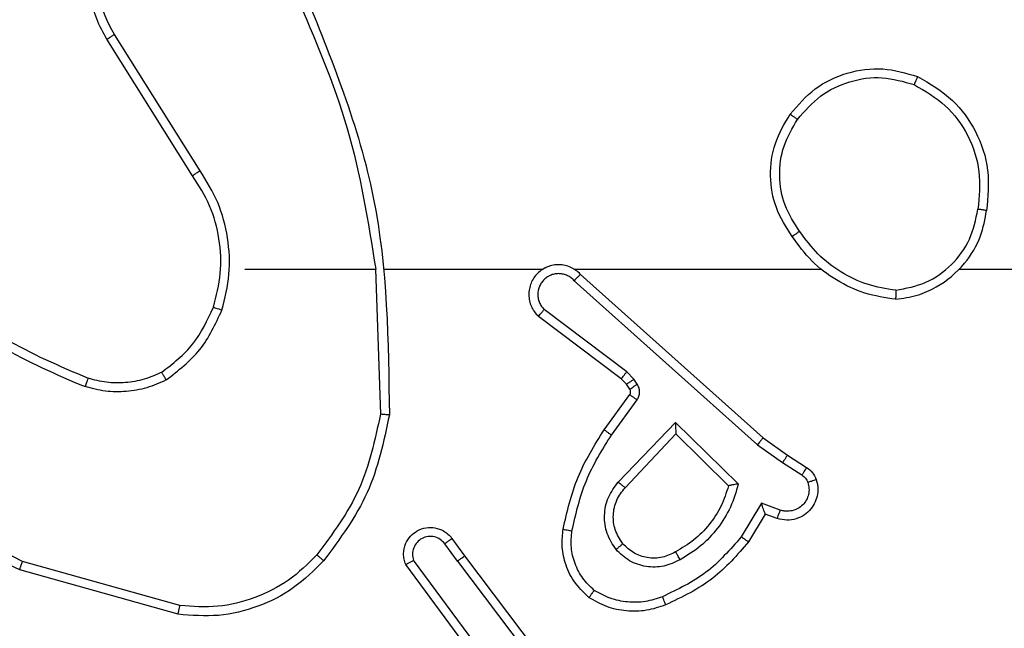
# Model space of a CAD drawing. Units: millimetres. Extents: x -4534 to 431006, y -3372 to 6362.
# Drawn here: x -776 to -754, y 3102 to 3116 of the extents above; entities that cross this region are included whole.
import ezdxf

# ---------------------------------------------------------------- set-up
doc = ezdxf.new("R2010")
doc.units = ezdxf.units.MM
doc.layers.add('Toestel 2D', color=7, linetype='Continuous', lineweight=20)

# ---------------------------------------------------------------- blocks, each defined once
blk = doc.blocks.new('1550')
at = {"color": 7, "linetype": 'Continuous', "lineweight": 25}
for p, q in [((6017.4561, -2355.5355), (6017.4561, -2353.9382)), ((6017.4561, -2356.3998), (6017.4561, -2355.8457)), ((6017.8733, -2355.9211), (6017.901, -2355.878)), ((6017.89, -2355.9321), (6017.9179, -2355.8886)), ((6017.8344, -2355.9757), (6017.8733, -2355.9211)), ((6017.8501, -2355.988), (6017.89, -2355.9321)), ((6017.9966, -2355.9371), (6017.9814, -2355.9795)), ((6018.0154, -2355.9441), (6018.0056, -2355.9711)), ((6017.468, -2356.3853), (6017.8344, -2355.9757)), ((6017.4822, -2356.3993), (6017.8501, -2355.988)), ((6017.9814, -2355.9795), (6018.0569, -2356.0249)), ((6018.0056, -2355.9711), (6018.0679, -2356.0085)), ((6017.8004, -2356.1721), (6017.9377, -2356.0313)), ((6017.8254, -2356.1717), (6017.9421, -2356.0532)), ((6017.9337, -2356.3005), (6017.8004, -2356.1721)), ((6017.9464, -2356.2852), (6017.8254, -2356.1717)), ((6017.7032, -2356.2656), (6017.6865, -2356.2816)), ((6017.7142, -2356.258), (6017.7032, -2356.2656)), ((6017.7255, -2356.2746), (6017.7145, -2356.2822)), ((6017.8166, -2356.3322), (6017.7376, -2356.2748)), ((6017.8283, -2356.3158), (6017.7495, -2356.2584)), ((6017.6865, -2356.2816), (6017.5469, -2356.4666)), ((6017.7025, -2356.2938), (6017.5622, -2356.4796)), ((6017.7145, -2356.2822), (6017.7025, -2356.2938)), ((6018.0991, -2356.645), (6018.3977, -2356.4197)), ((6018.1111, -2356.661), (6018.4109, -2356.4349)), ((6017.4561, -2356.8244), (6017.4561, -2356.469)), ((6018.3367, -2356.5912), (6018.1093, -2356.7595)), ((6018.3491, -2356.6069), (6018.119, -2356.7772)), ((6018.0602, -2356.6735), (6018.0991, -2356.645)), ((6018.1111, -2356.661), (6018.0722, -2356.6895)), ((6017.4561, -2356.8448), (6017.7816, -2356.8338)), ((6017.4561, -2357.1382), (6017.4561, -2356.8445)), ((6017.2355, -2357.2385), (6016.9301, -2357.4306)), ((6017.2467, -2357.2551), (6016.9409, -2357.4474)), ((6018.2109, -2357.2835), (6018.1116, -2357.6366)), ((6018.2303, -2357.2877), (6018.1305, -2357.6429))]:
    blk.add_line(p, q, dxfattribs=at)
for points, knots in [([(6017.0243, -2355.6294), (6017.0405, -2355.6016), (6017.0713, -2355.5487), (6017.1471, -2355.4951), (6017.2337, -2355.4656), (6017.2945, -2355.4716), (6017.3249, -2355.4746)], [0, 0, 0, 0, 0.2627203, 0.4999673, 0.7504007, 1, 1, 1, 1]), ([(6017.3249, -2355.4746), (6017.3248, -2355.4748), (6017.3248, -2355.4753), (6017.3242, -2355.4784), (6017.3237, -2355.4822), (6017.3231, -2355.4856), (6017.3225, -2355.4896), (6017.3221, -2355.4925), (6017.3219, -2355.494)], [0, 0, 0, 0, 0.219085, 0.458774, 0.58605, 0.718446, 0.856842, 1, 1, 1, 1]), ([(6017.5239, -2355.6786), (6017.5215, -2355.6623), (6017.517, -2355.6305), (6017.4927, -2355.5754), (6017.449, -2355.5232), (6017.3868, -2355.4859), (6017.3442, -2355.4781), (6017.3249, -2355.4746)], [0, 0, 0, 0, 0.1605098, 0.3109094, 0.5804348, 0.8101836, 1, 1, 1, 1]), ([(6017.0426, -2355.6369), (6017.0568, -2355.6123), (6017.0853, -2355.5632), (6017.1554, -2355.513), (6017.2373, -2355.4858), (6017.2937, -2355.4912), (6017.3219, -2355.494)], [0, 0, 0, 0, 0.2502381, 0.5000837, 0.7500385, 1, 1, 1, 1]), ([(6017.5038, -2355.6782), (6017.4994, -2355.6551), (6017.4906, -2355.6089), (6017.4486, -2355.5508), (6017.391, -2355.5083), (6017.3449, -2355.4988), (6017.3219, -2355.494)], [0, 0, 0, 0, 0.250304, 0.500077, 0.750038, 1, 1, 1, 1]), ([(6017.1089, -2355.9149), (6017.0885, -2355.8974), (6017.0477, -2355.8623), (6017.0131, -2355.788), (6017.0016, -2355.7069), (6017.0167, -2355.6552), (6017.0243, -2355.6294)], [0, 0, 0, 0, 0.24998, 0.499961, 0.749971, 1, 1, 1, 1]), ([(6017.0243, -2355.6294), (6017.0245, -2355.6294), (6017.025, -2355.6296), (6017.028, -2355.6308), (6017.0315, -2355.6322), (6017.0348, -2355.6335), (6017.0385, -2355.6351), (6017.0412, -2355.6363), (6017.0426, -2355.6369)], [0, 0, 0, 0, 0.216036, 0.454392, 0.582432, 0.715797, 0.855162, 1, 1, 1, 1]), ([(6017.1205, -2355.8984), (6017.1019, -2355.8822), (6017.0646, -2355.85), (6017.0326, -2355.7822), (6017.022, -2355.7079), (6017.0357, -2355.6606), (6017.0426, -2355.6369)], [0, 0, 0, 0, 0.249982, 0.499899, 0.749766, 1, 1, 1, 1]), ([(6017.5038, -2355.6782), (6017.5003, -2355.6998), (6017.4933, -2355.743), (6017.4641, -2355.8023), (6017.4245, -2355.855), (6017.3891, -2355.8808), (6017.3715, -2355.8938)], [0, 0, 0, 0, 0.249921, 0.499979, 0.750075, 1, 1, 1, 1]), ([(6017.5239, -2355.6786), (6017.5204, -2355.7019), (6017.5132, -2355.7483), (6017.4826, -2355.8122), (6017.44, -2355.8688), (6017.402, -2355.8965), (6017.3831, -2355.9104)], [0, 0, 0, 0, 0.249938, 0.499945, 0.750001, 1, 1, 1, 1]), ([(6017.5038, -2355.6782), (6017.5053, -2355.6783), (6017.5083, -2355.6783), (6017.5124, -2355.6783), (6017.516, -2355.6783), (6017.5198, -2355.6784), (6017.5232, -2355.6785), (6017.5237, -2355.6786), (6017.5239, -2355.6786)], [0, 0, 0, 0, 0.143816, 0.282158, 0.415254, 0.542878, 0.781713, 1, 1, 1, 1]), ([(6017.901, -2355.878), (6017.9046, -2355.8733), (6017.9119, -2355.8639), (6017.9227, -2355.8591), (6017.9281, -2355.8567)], [0, 0, 0, 0, 0.499821, 1, 1, 1, 1]), ([(6017.9281, -2355.8567), (6017.9334, -2355.8553), (6017.9441, -2355.8524), (6017.9614, -2355.8531), (6017.9787, -2355.8581), (6017.9949, -2355.8681), (6018.0083, -2355.8827), (6018.0171, -2355.9013), (6018.0206, -2355.9227), (6018.0171, -2355.9369), (6018.0154, -2355.9441)], [0, 0, 0, 0, 0.1059562, 0.2173038, 0.3341847, 0.4564729, 0.5841772, 0.7173217, 0.8560504, 1, 1, 1, 1]), ([(6017.9281, -2355.8567), (6017.9283, -2355.857), (6017.9285, -2355.8575), (6017.93, -2355.8618), (6017.9322, -2355.868), (6017.9339, -2355.8729), (6017.9348, -2355.8753)], [0, 0, 0, 0, 0.249726, 0.499623, 0.749905, 1, 1, 1, 1]), ([(6017.901, -2355.878), (6017.9013, -2355.8782), (6017.902, -2355.8786), (6017.9065, -2355.8813), (6017.9121, -2355.8848), (6017.916, -2355.8873), (6017.9179, -2355.8886)], [0, 0, 0, 0, 0.27962, 0.559128, 0.77928, 1, 1, 1, 1]), ([(6017.9179, -2355.8886), (6017.9202, -2355.8857), (6017.9247, -2355.8798), (6017.9314, -2355.8768), (6017.9348, -2355.8753)], [0, 0, 0, 0, 0.500013, 1, 1, 1, 1]), ([(6017.9348, -2355.8753), (6017.9392, -2355.8742), (6017.948, -2355.872), (6017.9617, -2355.8733), (6017.9745, -2355.8782), (6017.9855, -2355.8864), (6017.9937, -2355.8974), (6017.9986, -2355.9102), (6017.9997, -2355.9222), (6017.9985, -2355.9312), (6017.9971, -2355.9355), (6017.9966, -2355.9371)], [0, 0, 0, 0, 0.124877, 0.249695, 0.374603, 0.499647, 0.625246, 0.749639, 0.874651, 0.95352, 1, 1, 1, 1]), ([(6017.1089, -2355.9149), (6017.1091, -2355.9146), (6017.1094, -2355.9141), (6017.1121, -2355.9103), (6017.1159, -2355.9048), (6017.119, -2355.9005), (6017.1205, -2355.8984)], [0, 0, 0, 0, 0.250575, 0.500278, 0.749507, 1, 1, 1, 1]), ([(6017.3715, -2355.8938), (6017.3525, -2355.906), (6017.3146, -2355.9306), (6017.2468, -2355.9417), (6017.1788, -2355.9329), (6017.1399, -2355.9099), (6017.1205, -2355.8984)], [0, 0, 0, 0, 0.250226, 0.500069, 0.750017, 1, 1, 1, 1]), ([(6017.3715, -2355.8938), (6017.3724, -2355.895), (6017.3741, -2355.8975), (6017.3765, -2355.9009), (6017.3786, -2355.9039), (6017.3808, -2355.907), (6017.3827, -2355.9098), (6017.3829, -2355.9102), (6017.3831, -2355.9104)], [0, 0, 0, 0, 0.1451813, 0.284865, 0.4184416, 0.5464445, 0.7842029, 1, 1, 1, 1]), ([(6017.3831, -2355.9104), (6017.3621, -2355.9238), (6017.3207, -2355.9504), (6017.2469, -2355.9623), (6017.1727, -2355.953), (6017.1302, -2355.9276), (6017.1089, -2355.9149)], [0, 0, 0, 0, 0.251973, 0.498551, 0.748876, 1, 1, 1, 1]), ([(6017.8733, -2355.9211), (6017.8735, -2355.9212), (6017.874, -2355.9214), (6017.8767, -2355.9232), (6017.8799, -2355.9253), (6017.8829, -2355.9273), (6017.8863, -2355.9296), (6017.8887, -2355.9312), (6017.89, -2355.9321)], [0, 0, 0, 0, 0.216353, 0.454734, 0.582804, 0.716063, 0.855466, 1, 1, 1, 1]), ([(6018.0154, -2355.9441), (6018.0151, -2355.9439), (6018.0145, -2355.9437), (6018.0102, -2355.942), (6018.004, -2355.9398), (6017.9991, -2355.938), (6017.9966, -2355.9371)], [0, 0, 0, 0, 0.250419, 0.500143, 0.749924, 1, 1, 1, 1]), ([(6017.8344, -2355.9757), (6017.8345, -2355.9758), (6017.8349, -2355.976), (6017.8372, -2355.9778), (6017.8401, -2355.9801), (6017.843, -2355.9823), (6017.8464, -2355.985), (6017.8488, -2355.987), (6017.8501, -2355.988)], [0, 0, 0, 0, 0.1980175, 0.4303833, 0.5599038, 0.6978257, 0.8445304, 1, 1, 1, 1]), ([(6018.0056, -2355.9711), (6018.0055, -2355.9711), (6018.0053, -2355.9711), (6018.0036, -2355.9717), (6018.001, -2355.9726), (6017.997, -2355.974), (6017.9904, -2355.9762), (6017.9847, -2355.9783), (6017.9814, -2355.9795)], [0, 0, 0, 0, 0.111212, 0.22973, 0.357874, 0.497685, 0.702693, 1, 1, 1, 1]), ([(6018.0679, -2356.0085), (6018.0678, -2356.0087), (6018.0675, -2356.0091), (6018.0658, -2356.0116), (6018.0638, -2356.0147), (6018.0618, -2356.0176), (6018.0594, -2356.0211), (6018.0577, -2356.0236), (6018.0569, -2356.0249)], [0, 0, 0, 0, 0.2064147, 0.4416267, 0.5698981, 0.7057466, 0.8494256, 1, 1, 1, 1]), ([(6018.0679, -2356.0085), (6018.0971, -2356.0337), (6018.1573, -2356.0855), (6018.1916, -2356.1572), (6018.2092, -2356.1942)], [0, 0, 0, 0, 0.48544, 1, 1, 1, 1]), ([(6017.9377, -2356.0313), (6017.9554, -2356.0364), (6017.991, -2356.0467), (6018.0382, -2356.0765), (6018.0792, -2356.1143), (6018.0984, -2356.146), (6018.1079, -2356.1619)], [0, 0, 0, 0, 0.2499193, 0.5000052, 0.7501278, 1, 1, 1, 1]), ([(6017.9377, -2356.0313), (6017.9381, -2356.0332), (6017.9388, -2356.0367), (6017.9398, -2356.0418), (6017.9407, -2356.0461), (6017.9414, -2356.0494), (6017.9418, -2356.0516), (6017.942, -2356.0529), (6017.942, -2356.0531), (6017.9421, -2356.0532)], [0, 0, 0, 0, 0.177656, 0.320353, 0.501436, 0.636712, 0.764562, 0.8855, 1, 1, 1, 1]), ([(6018.0569, -2356.0249), (6018.0853, -2356.0497), (6018.1423, -2356.0992), (6018.1747, -2356.1674), (6018.1909, -2356.2015)], [0, 0, 0, 0, 0.499973, 1, 1, 1, 1]), ([(6017.9421, -2356.0532), (6017.9576, -2356.0582), (6017.9887, -2356.0683), (6018.0299, -2356.0954), (6018.0654, -2356.1297), (6018.082, -2356.1578), (6018.0904, -2356.1719)], [0, 0, 0, 0, 0.250016, 0.499972, 0.750017, 1, 1, 1, 1]), ([(6018.1079, -2356.1619), (6018.1136, -2356.1738), (6018.125, -2356.1978), (6018.1251, -2356.2382), (6018.1126, -2356.2767), (6018.0942, -2356.2959), (6018.0851, -2356.3055)], [0, 0, 0, 0, 0.249988, 0.499941, 0.749739, 1, 1, 1, 1]), ([(6018.1079, -2356.1619), (6018.1063, -2356.1628), (6018.1031, -2356.1646), (6018.0989, -2356.167), (6018.0956, -2356.1689), (6018.0927, -2356.1706), (6018.0907, -2356.1717), (6018.0905, -2356.1718), (6018.0904, -2356.1719)], [0, 0, 0, 0, 0.180287, 0.344602, 0.492855, 0.625955, 0.844489, 1, 1, 1, 1]), ([(6017.8004, -2356.1721), (6017.8041, -2356.172), (6017.81, -2356.1719), (6017.8167, -2356.1717), (6017.8208, -2356.1717), (6017.8234, -2356.1716), (6017.8251, -2356.1716), (6017.8253, -2356.1716), (6017.8254, -2356.1717)], [0, 0, 0, 0, 0.3083715, 0.5015923, 0.6410731, 0.7694313, 0.888453, 1, 1, 1, 1]), ([(6018.0904, -2356.1719), (6018.0951, -2356.1816), (6018.1049, -2356.2016), (6018.105, -2356.235), (6018.0946, -2356.2668), (6018.0797, -2356.2824), (6018.0722, -2356.2903)], [0, 0, 0, 0, 0.246856, 0.507822, 0.74994, 1, 1, 1, 1]), ([(6018.1909, -2356.2015), (6018.1951, -2356.2141), (6018.2036, -2356.2394), (6018.2039, -2356.2797), (6018.1962, -2356.3193), (6018.1832, -2356.3426), (6018.1767, -2356.3543)], [0, 0, 0, 0, 0.249958, 0.499991, 0.750109, 1, 1, 1, 1]), ([(6018.2092, -2356.1942), (6018.2089, -2356.1942), (6018.2083, -2356.1944), (6018.2041, -2356.1961), (6018.1981, -2356.1985), (6018.1933, -2356.2005), (6018.1909, -2356.2015)], [0, 0, 0, 0, 0.249762, 0.499631, 0.749821, 1, 1, 1, 1]), ([(6018.2092, -2356.1942), (6018.2141, -2356.2084), (6018.2238, -2356.237), (6018.2243, -2356.2825), (6018.2151, -2356.3271), (6018.2002, -2356.3532), (6018.1927, -2356.3663)], [0, 0, 0, 0, 0.250031, 0.50006, 0.75002, 1, 1, 1, 1]), ([(6017.7495, -2356.2584), (6017.7468, -2356.2568), (6017.7413, -2356.2536), (6017.7319, -2356.2522), (6017.7224, -2356.2534), (6017.7169, -2356.2565), (6017.7142, -2356.258)], [0, 0, 0, 0, 0.2500052, 0.500038, 0.7499786, 1, 1, 1, 1]), ([(6017.7145, -2356.2822), (6017.7143, -2356.2819), (6017.7139, -2356.2812), (6017.7109, -2356.2768), (6017.7071, -2356.2713), (6017.7045, -2356.2675), (6017.7032, -2356.2656)], [0, 0, 0, 0, 0.279964, 0.559069, 0.779748, 1, 1, 1, 1]), ([(6017.7255, -2356.2746), (6017.7253, -2356.2743), (6017.7249, -2356.2736), (6017.7219, -2356.2692), (6017.7181, -2356.2637), (6017.7155, -2356.2599), (6017.7142, -2356.258)], [0, 0, 0, 0, 0.279719, 0.558721, 0.779318, 1, 1, 1, 1]), ([(6017.7376, -2356.2748), (6017.7368, -2356.2742), (6017.735, -2356.2732), (6017.7318, -2356.2726), (6017.7284, -2356.273), (6017.7265, -2356.2741), (6017.7255, -2356.2746)], [0, 0, 0, 0, 0.237126, 0.483036, 0.737599, 1, 1, 1, 1]), ([(6017.7376, -2356.2748), (6017.7379, -2356.2745), (6017.7383, -2356.2738), (6017.7415, -2356.2694), (6017.7454, -2356.2641), (6017.7481, -2356.2603), (6017.7495, -2356.2584)], [0, 0, 0, 0, 0.279812, 0.558552, 0.779203, 1, 1, 1, 1]), ([(6017.7025, -2356.2938), (6017.7022, -2356.2935), (6017.7016, -2356.293), (6017.6973, -2356.2898), (6017.6921, -2356.2858), (6017.6884, -2356.283), (6017.6865, -2356.2816)], [0, 0, 0, 0, 0.280042, 0.559107, 0.779392, 1, 1, 1, 1]), ([(6017.9337, -2356.3005), (6017.9348, -2356.2992), (6017.9369, -2356.2966), (6017.9398, -2356.2931), (6017.9421, -2356.2903), (6017.9443, -2356.2876), (6017.946, -2356.2856), (6017.9463, -2356.2853), (6017.9464, -2356.2852)], [0, 0, 0, 0, 0.165652, 0.319602, 0.462533, 0.592971, 0.819536, 1, 1, 1, 1]), ([(6018.0722, -2356.2903), (6018.0618, -2356.2969), (6018.0424, -2356.3094), (6018.0074, -2356.3132), (6017.9736, -2356.3063), (6017.9554, -2356.2922), (6017.9464, -2356.2852)], [0, 0, 0, 0, 0.265177, 0.499915, 0.752691, 1, 1, 1, 1]), ([(6018.0722, -2356.2903), (6018.0724, -2356.2906), (6018.0728, -2356.291), (6018.0758, -2356.2945), (6018.08, -2356.2995), (6018.0834, -2356.3035), (6018.0851, -2356.3055)], [0, 0, 0, 0, 0.25066, 0.500489, 0.750143, 1, 1, 1, 1]), ([(6017.8166, -2356.3322), (6017.8168, -2356.3319), (6017.8171, -2356.3314), (6017.8198, -2356.3276), (6017.8237, -2356.3222), (6017.8268, -2356.3179), (6017.8283, -2356.3158)], [0, 0, 0, 0, 0.250371, 0.499994, 0.749952, 1, 1, 1, 1]), ([(6018.0432, -2356.4043), (6018.0049, -2356.3956), (6017.9283, -2356.3781), (6017.8617, -2356.3366), (6017.8283, -2356.3158)], [0, 0, 0, 0, 0.499983, 1, 1, 1, 1]), ([(6018.0851, -2356.3055), (6018.0735, -2356.3131), (6018.0503, -2356.3282), (6018.0084, -2356.3335), (6017.967, -2356.3253), (6017.9448, -2356.3087), (6017.9337, -2356.3005)], [0, 0, 0, 0, 0.250321, 0.500092, 0.750026, 1, 1, 1, 1]), ([(6018.0397, -2356.4242), (6017.9999, -2356.4151), (6017.9204, -2356.397), (6017.8512, -2356.3538), (6017.8166, -2356.3322)], [0, 0, 0, 0, 0.500226, 1, 1, 1, 1]), ([(6018.1767, -2356.3543), (6018.1681, -2356.3633), (6018.1509, -2356.3814), (6018.1172, -2356.3987), (6018.0805, -2356.4078), (6018.0556, -2356.4055), (6018.0432, -2356.4043)], [0, 0, 0, 0, 0.250096, 0.500002, 0.749973, 1, 1, 1, 1]), ([(6018.1927, -2356.3663), (6018.1925, -2356.3661), (6018.1921, -2356.3657), (6018.1894, -2356.3637), (6018.1862, -2356.3613), (6018.1834, -2356.3592), (6018.1802, -2356.3568), (6018.1779, -2356.3551), (6018.1767, -2356.3543)], [0, 0, 0, 0, 0.227257, 0.469122, 0.595802, 0.726594, 0.861588, 1, 1, 1, 1]), ([(6017.468, -2356.3853), (6017.4648, -2356.3885), (6017.4586, -2356.395), (6017.4519, -2356.4068), (6017.4476, -2356.4196), (6017.446, -2356.433), (6017.4471, -2356.4465), (6017.4508, -2356.4594), (6017.4571, -2356.4714), (6017.4683, -2356.4852), (6017.4834, -2356.4953), (6017.5004, -2356.5003), (6017.5138, -2356.5015), (6017.5273, -2356.5001), (6017.5403, -2356.4958), (6017.5523, -2356.4891), (6017.5589, -2356.4828), (6017.5622, -2356.4796)], [0, 0, 0, 0, 0.062526, 0.125047, 0.187601, 0.250165, 0.312689, 0.375143, 0.437719, 0.500236, 0.622317, 0.684217, 0.74655, 0.809311, 0.872488, 0.936028, 1, 1, 1, 1]), ([(6017.468, -2356.3853), (6017.4681, -2356.3855), (6017.4685, -2356.3858), (6017.4709, -2356.3881), (6017.4736, -2356.3908), (6017.4761, -2356.3933), (6017.479, -2356.3962), (6017.4811, -2356.3982), (6017.4822, -2356.3993)], [0, 0, 0, 0, 0.219693, 0.459024, 0.585983, 0.719125, 0.857176, 1, 1, 1, 1]), ([(6018.1927, -2356.3663), (6018.1809, -2356.3785), (6018.1586, -2356.4016), (6018.1165, -2356.4205), (6018.0765, -2356.4281), (6018.0514, -2356.4254), (6018.0397, -2356.4242)], [0, 0, 0, 0, 0.294165, 0.558915, 0.794214, 1, 1, 1, 1]), ([(6017.4822, -2356.3993), (6017.48, -2356.4015), (6017.4755, -2356.406), (6017.4707, -2356.4141), (6017.4675, -2356.423), (6017.4662, -2356.4324), (6017.4667, -2356.4418), (6017.4692, -2356.451), (6017.4734, -2356.4594), (6017.4792, -2356.4669), (6017.4865, -2356.473), (6017.4975, -2356.479), (6017.5101, -2356.4816), (6017.5226, -2356.4804), (6017.5316, -2356.4775), (6017.54, -2356.473), (6017.5446, -2356.4687), (6017.5469, -2356.4666)], [0, 0, 0, 0, 0.062542, 0.125065, 0.187705, 0.2502, 0.312667, 0.375123, 0.437722, 0.500366, 0.562834, 0.625351, 0.749804, 0.812265, 0.874836, 0.937471, 1, 1, 1, 1]), ([(6018.0397, -2356.4242), (6018.0397, -2356.4239), (6018.0399, -2356.4233), (6018.0407, -2356.4187), (6018.0418, -2356.4121), (6018.0427, -2356.4069), (6018.0432, -2356.4043)], [0, 0, 0, 0, 0.249877, 0.499767, 0.750159, 1, 1, 1, 1]), ([(6017.4531, -2356.4627), (6017.4532, -2356.4633), (6017.4539, -2356.4656), (6017.4551, -2356.4675), (6017.4561, -2356.469)], [0, 0, 0, 0, 0.258586, 1, 1, 1, 1]), ([(6017.5622, -2356.4796), (6017.5622, -2356.4795), (6017.562, -2356.4794), (6017.5608, -2356.4783), (6017.5579, -2356.4759), (6017.5528, -2356.4716), (6017.5489, -2356.4682), (6017.5469, -2356.4666)], [0, 0, 0, 0, 0.128559, 0.256975, 0.507625, 0.755549, 1, 1, 1, 1]), ([(6018.1111, -2356.661), (6018.1096, -2356.6588), (6018.1064, -2356.6546), (6018.1025, -2356.6494), (6018.0997, -2356.6457), (6018.0993, -2356.6452), (6018.0991, -2356.645)], [0, 0, 0, 0, 0.250542, 0.499961, 0.749689, 1, 1, 1, 1]), ([(6018.119, -2356.7772), (6018.115, -2356.7786), (6018.1071, -2356.7814), (6018.0912, -2356.7826), (6018.0726, -2356.7789), (6018.0548, -2356.7674), (6018.0419, -2356.7513), (6018.0352, -2356.7321), (6018.0354, -2356.7111), (6018.0415, -2356.6944), (6018.0504, -2356.6817), (6018.0569, -2356.6763), (6018.0602, -2356.6735)], [0, 0, 0, 0, 0.0727538, 0.1426193, 0.2731069, 0.3922897, 0.499927, 0.6235221, 0.7351755, 0.8548519, 0.9243615, 1, 1, 1, 1]), ([(6018.0602, -2356.6735), (6018.0604, -2356.6737), (6018.0608, -2356.6742), (6018.0636, -2356.6779), (6018.0675, -2356.6832), (6018.0706, -2356.6874), (6018.0722, -2356.6895)], [0, 0, 0, 0, 0.250472, 0.500246, 0.750299, 1, 1, 1, 1]), ([(6018.0722, -2356.6895), (6018.0686, -2356.6927), (6018.0615, -2356.6992), (6018.0559, -2356.7127), (6018.0552, -2356.7272), (6018.0596, -2356.741), (6018.0686, -2356.7525), (6018.081, -2356.76), (6018.0953, -2356.763), (6018.1046, -2356.7606), (6018.1093, -2356.7595)], [0, 0, 0, 0, 0.12511, 0.250116, 0.375128, 0.500025, 0.625084, 0.74999, 0.874986, 1, 1, 1, 1]), ([(6018.119, -2356.7772), (6018.1189, -2356.7771), (6018.1188, -2356.777), (6018.1182, -2356.7758), (6018.1173, -2356.7741), (6018.1156, -2356.7711), (6018.1129, -2356.7662), (6018.1105, -2356.7617), (6018.1093, -2356.7595)], [0, 0, 0, 0, 0.132117, 0.261599, 0.38952, 0.515833, 0.761045, 1, 1, 1, 1]), ([(6016.8315, -2357.0058), (6016.9841, -2356.9438), (6017.2893, -2356.82), (6017.6187, -2356.8159), (6017.7834, -2356.8139)], [0, 0, 0, 0, 0.500004, 1, 1, 1, 1]), ([(6017.7834, -2356.8139), (6017.7834, -2356.8141), (6017.7833, -2356.8145), (6017.7831, -2356.8176), (6017.7827, -2356.8213), (6017.7824, -2356.8249), (6017.782, -2356.8291), (6017.7817, -2356.8322), (6017.7816, -2356.8338)], [0, 0, 0, 0, 0.204807, 0.439085, 0.568199, 0.704388, 0.848706, 1, 1, 1, 1]), ([(6017.7834, -2356.8139), (6017.8432, -2356.8265), (6017.9629, -2356.8519), (6018.0611, -2356.9248), (6018.1101, -2356.9613)], [0, 0, 0, 0, 0.500005, 1, 1, 1, 1]), ([(6016.84, -2357.0236), (6016.9389, -2356.981), (6017.1369, -2356.8958), (6017.3497, -2356.8616), (6017.4561, -2356.8445)], [0, 0, 0, 0, 0.499985, 1, 1, 1, 1]), ([(6017.7816, -2356.8338), (6017.8393, -2356.8462), (6017.9548, -2356.8709), (6018.0497, -2356.9412), (6018.0972, -2356.9764)], [0, 0, 0, 0, 0.49999, 1, 1, 1, 1]), ([(6018.1101, -2356.9613), (6018.1099, -2356.9616), (6018.1094, -2356.9622), (6018.106, -2356.9662), (6018.1017, -2356.9712), (6018.0987, -2356.9746), (6018.0972, -2356.9764)], [0, 0, 0, 0, 0.279888, 0.559137, 0.779592, 1, 1, 1, 1]), ([(6018.1101, -2356.9613), (6018.1316, -2356.9827), (6018.1745, -2357.0257), (6018.2155, -2357.1078), (6018.2376, -2357.1969), (6018.2327, -2357.2575), (6018.2303, -2357.2877)], [0, 0, 0, 0, 0.250026, 0.500025, 0.75, 1, 1, 1, 1]), ([(6018.0972, -2356.9764), (6018.1172, -2356.9966), (6018.1574, -2357.0372), (6018.1954, -2357.1146), (6018.2169, -2357.1981), (6018.2129, -2357.2551), (6018.2109, -2357.2835)], [0, 0, 0, 0, 0.249878, 0.500032, 0.750124, 1, 1, 1, 1]), ([(6016.9409, -2357.4474), (6016.9259, -2357.4557), (6016.8959, -2357.4724), (6016.8454, -2357.4842), (6016.7938, -2357.4853), (6016.7438, -2357.475), (6016.6974, -2357.4543), (6016.6564, -2357.424), (6016.6221, -2357.3844), (6016.5981, -2357.3392), (6016.5848, -2357.2909), (6016.5816, -2357.2417), (6016.5895, -2357.1909), (6016.6135, -2357.1299), (6016.6554, -2357.0795), (6016.714, -2357.04), (6016.7526, -2357.0298), (6016.7758, -2357.0236)], [0, 0, 0, 0, 0.062533, 0.125086, 0.187626, 0.250177, 0.3102, 0.371914, 0.435282, 0.500315, 0.55758, 0.617276, 0.679405, 0.743976, 0.855305, 0.912922, 1, 1, 1, 1]), ([(6016.9301, -2357.4306), (6016.9164, -2357.4382), (6016.889, -2357.4534), (6016.8427, -2357.4643), (6016.7956, -2357.4652), (6016.7493, -2357.4558), (6016.7062, -2357.4363), (6016.6685, -2357.4079), (6016.6378, -2357.3719), (6016.616, -2357.33), (6016.6037, -2357.2844), (6016.6019, -2357.2371), (6016.6104, -2357.1906), (6016.629, -2357.1472), (6016.6566, -2357.1089), (6016.692, -2357.0776), (6016.7333, -2357.0543), (6016.7638, -2357.047), (6016.7791, -2357.0433)], [0, 0, 0, 0, 0.062503, 0.125008, 0.1875, 0.250017, 0.312498, 0.375014, 0.437515, 0.500006, 0.562505, 0.624985, 0.687522, 0.74999, 0.81249, 0.874992, 0.937514, 1, 1, 1, 1]), ([(6017.5481, -2357.1894), (6017.5215, -2357.1827), (6017.4683, -2357.1694), (6017.3856, -2357.1743), (6017.3054, -2357.195), (6017.2588, -2357.224), (6017.2355, -2357.2385)], [0, 0, 0, 0, 0.249925, 0.499972, 0.750074, 1, 1, 1, 1]), ([(6017.5416, -2357.2083), (6017.5165, -2357.2019), (6017.4663, -2357.1891), (6017.3881, -2357.1934), (6017.3125, -2357.2136), (6017.2686, -2357.2412), (6017.2467, -2357.2551)], [0, 0, 0, 0, 0.249995, 0.500004, 0.750001, 1, 1, 1, 1]), ([(6017.5416, -2357.2083), (6017.5417, -2357.208), (6017.542, -2357.2074), (6017.5434, -2357.2031), (6017.5456, -2357.1968), (6017.5473, -2357.1918), (6017.5481, -2357.1894)], [0, 0, 0, 0, 0.25016, 0.500321, 0.749814, 1, 1, 1, 1]), ([(6017.7049, -2357.3144), (6017.6838, -2357.2872), (6017.6417, -2357.2328), (6017.5793, -2357.2038), (6017.5481, -2357.1894)], [0, 0, 0, 0, 0.500021, 1, 1, 1, 1]), ([(6017.6876, -2357.3245), (6017.668, -2357.2992), (6017.6288, -2357.2486), (6017.5707, -2357.2217), (6017.5416, -2357.2083)], [0, 0, 0, 0, 0.500024, 1, 1, 1, 1]), ([(6017.2467, -2357.2551), (6017.2466, -2357.2549), (6017.2464, -2357.2546), (6017.2447, -2357.2522), (6017.2427, -2357.2491), (6017.2407, -2357.2461), (6017.2382, -2357.2425), (6017.2364, -2357.2399), (6017.2355, -2357.2385)], [0, 0, 0, 0, 0.195023, 0.426564, 0.555913, 0.694938, 0.842596, 1, 1, 1, 1]), ([(6018.2303, -2357.2877), (6018.2301, -2357.2877), (6018.2297, -2357.2876), (6018.2267, -2357.287), (6018.2232, -2357.2862), (6018.2196, -2357.2854), (6018.2155, -2357.2845), (6018.2124, -2357.2839), (6018.2109, -2357.2835)], [0, 0, 0, 0, 0.201467, 0.434838, 0.564161, 0.701068, 0.846703, 1, 1, 1, 1]), ([(6017.7049, -2357.3144), (6017.7034, -2357.3153), (6017.7005, -2357.317), (6017.6965, -2357.3192), (6017.6933, -2357.3211), (6017.6903, -2357.3229), (6017.688, -2357.3242), (6017.6877, -2357.3244), (6017.6876, -2357.3245)], [0, 0, 0, 0, 0.167332, 0.322432, 0.465428, 0.596731, 0.822338, 1, 1, 1, 1]), ([(6017.7049, -2357.3144), (6017.7113, -2357.3287), (6017.7241, -2357.3573), (6017.7318, -2357.4038), (6017.7318, -2357.4509), (6017.7238, -2357.4812), (6017.7198, -2357.4963)], [0, 0, 0, 0, 0.249933, 0.499988, 0.750144, 1, 1, 1, 1]), ([(6017.6876, -2357.3245), (6017.6934, -2357.3374), (6017.7049, -2357.3634), (6017.712, -2357.4056), (6017.7118, -2357.4484), (6017.7046, -2357.4759), (6017.7009, -2357.4896)], [0, 0, 0, 0, 0.250043, 0.500012, 0.750068, 1, 1, 1, 1]), ([(6016.9409, -2357.4474), (6016.9407, -2357.4471), (6016.9404, -2357.4466), (6016.9379, -2357.4428), (6016.9343, -2357.4372), (6016.9315, -2357.4328), (6016.9301, -2357.4306)], [0, 0, 0, 0, 0.250347, 0.499953, 0.74987, 1, 1, 1, 1]), ([(6017.493, -2357.8424), (6017.5349, -2357.7887), (6017.6194, -2357.6801), (6017.6736, -2357.5536), (6017.7009, -2357.4896)], [0, 0, 0, 0, 0.494659, 1, 1, 1, 1]), ([(6017.7009, -2357.4896), (6017.7011, -2357.4897), (6017.7014, -2357.4898), (6017.704, -2357.4907), (6017.7073, -2357.4919), (6017.7108, -2357.4931), (6017.7151, -2357.4946), (6017.7182, -2357.4957), (6017.7198, -2357.4963)], [0, 0, 0, 0, 0.181428, 0.408421, 0.53881, 0.681259, 0.834944, 1, 1, 1, 1]), ([(6017.5083, -2357.8555), (6017.5513, -2357.8002), (6017.6373, -2357.6896), (6017.6923, -2357.5607), (6017.7198, -2357.4963)], [0, 0, 0, 0, 0.500006, 1, 1, 1, 1]), ([(6018.1116, -2357.6366), (6018.0556, -2357.7534), (6017.9435, -2357.9872), (6017.7497, -2358.1592), (6017.6527, -2358.2452)], [0, 0, 0, 0, 0.499997, 1, 1, 1, 1]), ([(6018.1305, -2357.6429), (6018.0749, -2357.7596), (6017.9623, -2357.9963), (6017.7664, -2358.1707), (6017.6672, -2358.259)], [0, 0, 0, 0, 0.493272, 1, 1, 1, 1]), ([(6018.1305, -2357.6429), (6018.1303, -2357.6428), (6018.1299, -2357.6427), (6018.127, -2357.6418), (6018.1236, -2357.6406), (6018.1201, -2357.6395), (6018.1161, -2357.6381), (6018.1131, -2357.6371), (6018.1116, -2357.6366)], [0, 0, 0, 0, 0.200751, 0.433857, 0.563022, 0.700346, 0.846218, 1, 1, 1, 1])]:
    blk.add_open_spline(points, degree=3, knots=knots, dxfattribs=at)
blk = doc.blocks.new('VPL-06-WD1550')
at = {"layer": 'Toestel 2D', "xscale": 10, "yscale": 10, "zscale": 10, "rotation": 270}
blk.add_blockref('1550', (22800.21, 63284.944), dxfattribs=at)

msp = doc.modelspace()

# ---------------------------------------------------------------- block references
msp.add_blockref('VPL-06-WD1550', (0, 0))

doc.saveas('drawing.dxf')
